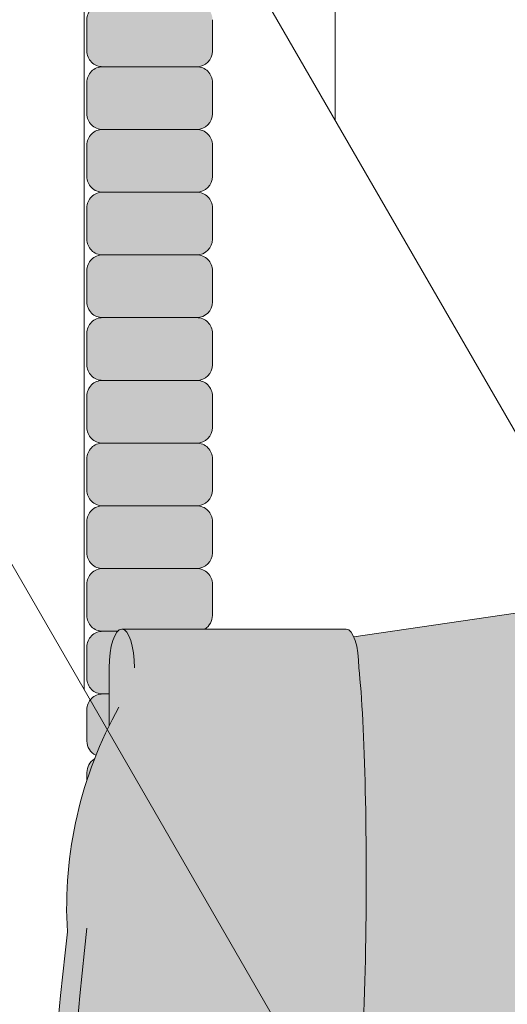
# Model space of a CAD drawing. Units: inches. Extents: x 2 to 891, y -14 to 408.
# Drawn here: x 368 to 370, y 226 to 230 of the extents above; entities that cross this region are included whole.
import ezdxf

# ---------------------------------------------------------------- set-up
doc = ezdxf.new("R2010")
doc.units = ezdxf.units.IN
doc.header["$LTSCALE"] = 0.375
doc.header["$MEASUREMENT"] = 0
doc.layers.get('0').update_dxf_attribs({"lineweight": 13})
doc.layers.add('FILL1', color=254, linetype='Continuous', lineweight=13)
doc.layers.add('OBJECT', color=7, linetype='Continuous', lineweight=13)

# ---------------------------------------------------------------- blocks, each defined once
blk = doc.blocks.new('ACXSYM1001 ISO')
at = {"layer": 'FILL1'}
h = blk.add_hatch(color=256, dxfattribs=at)
edge = h.paths.add_edge_path()
edge.add_arc((-1.140075080626742, 38.6716389572284), 0.06249999999977262, 359.9999999998437, 450.0000000002084)
edge.add_line((-1.140075080626969, 38.73413895722818), (-1.515075080626515, 38.73413895722818))
edge.add_arc((-1.515075080626628, 38.67163895722829), 0.06249999999988631, 89.99999999989578, 180.0000000001042)
edge.add_line((-1.577575080626515, 38.67163895722818), (-1.577575080626515, 38.54663895722818))
edge.add_arc((-1.515075080626628, 38.54663895722818), 0.06249999999988633, 180, 270.0000000001042)
edge.add_line((-1.515075080626515, 38.48413895722829), (-1.455358199688593, 38.48413895722829))
edge.add_ellipse((-1.438545705845399, 38.3377313985736), major_axis=(0, 0.1553631946829341), ratio=0.3234039703845076, start_angle=360, end_angle=379.54881144658583, ccw=False)
edge.add_line((-1.438545705845383, 38.49309459325654), (-1.107837663129601, 38.49309459325654))
edge.add_arc((-1.140075080627085, 38.54663895722799), 0.06250000000011555, 301.0508548199755, 360.0000000001694)
edge.add_line((-1.077575080626969, 38.54663895722818), (-1.077575080626969, 38.67163895722823))
edge = h.paths.add_edge_path()
edge.add_ellipse((-1.438545705845399, 38.3377313985736), major_axis=(0, 0.1553631946829341), ratio=0.3234039703845076, start_angle=379.54881144658583, end_angle=450, ccw=False)
edge.add_line((-1.455358199688586, 38.48413895722829), (-1.515075080626515, 38.48413895722829))
edge.add_arc((-1.515075080626742, 38.4216389572284), 0.06249999999988631, 89.99999999979156, 180.0000000001042)
edge.add_line((-1.577575080626628, 38.42163895722829), (-1.577575080626628, 38.29663895722829))
edge.add_arc((-1.515075080626742, 38.29663895722829), 0.06249999999988633, 180, 270.0000000001042)
edge.add_line((-1.515075080626628, 38.2341389572284), (-1.488790779857482, 38.2341389572284))
edge.add_line((-1.488790779857482, 38.2341389572284), (-1.488790779857482, 38.33773139857359))
h.paths.add_polyline_path([(-1.077575080626856, 48.17163895722391, 0.4142135623749598), (-1.140075080626856, 48.23413895722386), (-1.515075080626401, 48.23413895722386, 0.4142135623741606), (-1.577575080626401, 48.17163895722386), (-1.577575080626401, 48.04663895722386, 0.4142135623736276), (-1.515075080626401, 47.98413895722397), (-1.140075080626856, 47.98413895722397, 0.4142135623714968), (-1.077575080626856, 48.04663895722386)])
h.paths.add_polyline_path([(-1.077575080626856, 47.92163895722403, 0.4142135623749598), (-1.140075080626856, 47.98413895722397), (-1.515075080626401, 47.98413895722397, 0.4142135623741606), (-1.577575080626401, 47.92163895722397), (-1.577575080626401, 47.79663895722397, 0.4142135623736276), (-1.515075080626401, 47.73413895722408), (-1.140075080626856, 47.73413895722408, 0.4142135623714968), (-1.077575080626856, 47.79663895722397)])
h.paths.add_polyline_path([(-1.077575080626856, 47.67163895722414, 0.4142135623749598), (-1.140075080626856, 47.73413895722408), (-1.515075080626401, 47.73413895722408, 0.4142135623741606), (-1.577575080626401, 47.67163895722408), (-1.577575080626401, 47.54663895722408, 0.4142135623736276), (-1.515075080626401, 47.4841389572242), (-1.140075080626856, 47.4841389572242, 0.4142135623714968), (-1.077575080626856, 47.54663895722408)])
h.paths.add_polyline_path([(-1.077575080626856, 47.42163895722425, 0.4142135623749598), (-1.140075080626856, 47.4841389572242), (-1.515075080626401, 47.4841389572242, 0.4142135623741606), (-1.577575080626401, 47.4216389572242), (-1.577575080626401, 47.2966389572242, 0.4142135623736276), (-1.515075080626401, 47.23413895722431), (-1.140075080626856, 47.23413895722431, 0.4142135623714968), (-1.077575080626856, 47.2966389572242)])
h.paths.add_polyline_path([(-1.077575080626856, 47.04663895722431), (-1.077575080626856, 47.17163895722437, 0.4142135623749598), (-1.140075080626856, 47.23413895722431), (-1.515075080626401, 47.23413895722431, 0.4142135623741606), (-1.577575080626401, 47.17163895722431), (-1.577575080626401, 47.04663895722431, 0.4142135623736276), (-1.515075080626401, 46.98413895722442), (-1.140075080626856, 46.98413895722442, 0.4142135623714968)])
h.paths.add_polyline_path([(-1.077575080626856, 46.79663895722442), (-1.077575080626856, 46.92163895722448, 0.4142135623749598), (-1.140075080626856, 46.98413895722442), (-1.515075080626401, 46.98413895722442, 0.4142135623741606), (-1.577575080626401, 46.92163895722442), (-1.577575080626401, 46.79663895722442, 0.4142135623736276), (-1.515075080626401, 46.73413895722454), (-1.140075080626856, 46.73413895722454, 0.4142135623714968)])
h.paths.add_polyline_path([(-1.077575080626856, 46.67163895722459, 0.4142135623749598), (-1.140075080626856, 46.73413895722454), (-1.515075080626401, 46.73413895722454, 0.4142135623741606), (-1.577575080626401, 46.67163895722454), (-1.577575080626401, 46.54663895722454, 0.4142135623736276), (-1.515075080626401, 46.48413895722465), (-1.140075080626856, 46.48413895722465, 0.4142135623714968), (-1.077575080626856, 46.54663895722454)])
h.paths.add_polyline_path([(-1.077575080626856, 46.42163895722471, 0.4142135623749598), (-1.140075080626856, 46.48413895722465), (-1.515075080626401, 46.48413895722465, 0.4142135623741606), (-1.577575080626401, 46.42163895722465), (-1.577575080626401, 46.29663895722465, 0.4142135623736276), (-1.515075080626401, 46.23413895722476), (-1.140075080626856, 46.23413895722476, 0.4142135623714968), (-1.077575080626856, 46.29663895722465)])
h.paths.add_polyline_path([(-1.077575080626856, 46.17163895722482, 0.4142135623749598), (-1.140075080626856, 46.23413895722476), (-1.515075080626401, 46.23413895722476, 0.4142135623741606), (-1.577575080626401, 46.17163895722476), (-1.577575080626401, 46.04663895722476, 0.4142135623736276), (-1.515075080626401, 45.98413895722488), (-1.140075080626856, 45.98413895722488, 0.4142135623714968), (-1.077575080626856, 46.04663895722476)])
h.paths.add_polyline_path([(-1.140075080626856, 45.98413895722488), (-1.515075080626401, 45.98413895722488, 0.4142135623741606), (-1.577575080626401, 45.92163895722488), (-1.577575080626401, 45.79663895722488, 0.4142135623736276), (-1.515075080626401, 45.73413895722499), (-1.140075080626856, 45.73413895722499, 0.4142135623714968), (-1.077575080626856, 45.79663895722488), (-1.077575080626856, 45.92163895722494, 0.4142135623749598)])
h.paths.add_polyline_path([(-1.077575080626856, 45.67163895722505, 0.4142135623749598), (-1.140075080626856, 45.73413895722499), (-1.515075080626401, 45.73413895722499, 0.4142135623741606), (-1.577575080626401, 45.67163895722499), (-1.577575080626401, 45.54663895722499, 0.4142135623736276), (-1.515075080626401, 45.48413895722511), (-1.140075080626856, 45.48413895722511, 0.4142135623714968), (-1.077575080626856, 45.54663895722499)])
h.paths.add_polyline_path([(-1.077575080626856, 45.42163895722516, 0.4142135623749598), (-1.140075080626856, 45.48413895722511), (-1.515075080626401, 45.48413895722511, 0.4142135623741606), (-1.577575080626401, 45.42163895722511), (-1.577575080626401, 45.29663895722511, 0.4142135623736276), (-1.515075080626401, 45.23413895722522), (-1.140075080626856, 45.23413895722522, 0.4142135623714968), (-1.077575080626856, 45.29663895722511)])
h.paths.add_polyline_path([(-1.077575080626856, 45.17163895722528, 0.4142135623749598), (-1.140075080626856, 45.23413895722522), (-1.515075080626401, 45.23413895722522, 0.4142135623741606), (-1.577575080626401, 45.17163895722522), (-1.577575080626401, 45.04663895722522, 0.4142135623736276), (-1.515075080626401, 44.98413895722533), (-1.140075080626856, 44.98413895722533, 0.4142135623714968), (-1.077575080626856, 45.04663895722522)])
h.paths.add_polyline_path([(-1.077575080626856, 44.79663895722533), (-1.077575080626856, 44.92163895722539, 0.4142135623749598), (-1.140075080626856, 44.98413895722533), (-1.515075080626401, 44.98413895722533, 0.4142135623741606), (-1.577575080626401, 44.92163895722533), (-1.577575080626401, 44.79663895722533, 0.4142135623736276), (-1.515075080626401, 44.73413895722545), (-1.140075080626856, 44.73413895722545, 0.4142135623714968)])
h.paths.add_polyline_path([(-1.077575080626856, 44.6716389572255, 0.4142135623749598), (-1.140075080626856, 44.73413895722545), (-1.515075080626401, 44.73413895722545, 0.4142135623741606), (-1.577575080626401, 44.67163895722545), (-1.577575080626401, 44.54663895722545, 0.4142135623736276), (-1.515075080626401, 44.48413895722556), (-1.140075080626856, 44.48413895722556, 0.4142135623714968), (-1.077575080626856, 44.54663895722545)])
h.paths.add_polyline_path([(-1.140075080626856, 44.48413895722556), (-1.515075080626401, 44.48413895722556, 0.4142135623741606), (-1.577575080626401, 44.42163895722556), (-1.577575080626401, 44.29663895722556, 0.4142135623736276), (-1.515075080626401, 44.23413895722567), (-1.140075080626856, 44.23413895722567, 0.4142135623714968), (-1.077575080626856, 44.29663895722556), (-1.077575080626856, 44.42163895722562, 0.4142135623749598)])
h.paths.add_polyline_path([(-1.077575080626856, 44.17163895722573, 0.4142135623749598), (-1.140075080626856, 44.23413895722567), (-1.515075080626401, 44.23413895722567, 0.4142135623741606), (-1.577575080626401, 44.17163895722567), (-1.577575080626401, 44.04663895722567, 0.4142135623736276), (-1.515075080626401, 43.98413895722579), (-1.140075080626856, 43.98413895722579, 0.4142135623714968), (-1.077575080626856, 44.04663895722567)])
h.paths.add_polyline_path([(-1.077575080626856, 43.92163895722584, 0.4142135623749598), (-1.140075080626856, 43.98413895722579), (-1.515075080626401, 43.98413895722579, 0.4142135623741606), (-1.577575080626401, 43.92163895722579), (-1.577575080626401, 43.79663895722579, 0.4142135623736276), (-1.515075080626401, 43.7341389572259), (-1.140075080626856, 43.7341389572259, 0.4142135623714968), (-1.077575080626856, 43.79663895722579)])
h.paths.add_polyline_path([(-1.077575080626856, 43.67163895722596, 0.4142135623749598), (-1.140075080626856, 43.7341389572259), (-1.515075080626401, 43.7341389572259, 0.4142135623741606), (-1.577575080626401, 43.6716389572259), (-1.577575080626401, 43.5466389572259, 0.4142135623736276), (-1.515075080626401, 43.48413895722602), (-1.140075080626856, 43.48413895722602, 0.4142135623714968), (-1.077575080626856, 43.5466389572259)])
h.paths.add_polyline_path([(-1.077575080626856, 43.42163895722607, 0.4142135623749598), (-1.140075080626856, 43.48413895722602), (-1.515075080626401, 43.48413895722602, 0.4142135623741606), (-1.577575080626401, 43.42163895722602), (-1.577575080626401, 43.29663895722602, 0.4142135623736276), (-1.515075080626401, 43.23413895722613), (-1.140075080626856, 43.23413895722613, 0.4142135623714968), (-1.077575080626856, 43.29663895722602)])
h.paths.add_polyline_path([(-1.077575080626856, 43.17163895722619, 0.4142135623749598), (-1.140075080626856, 43.23413895722613), (-1.515075080626401, 43.23413895722613, 0.4142135623741606), (-1.577575080626401, 43.17163895722613), (-1.577575080626401, 43.04663895722613, 0.4142135623736276), (-1.515075080626401, 42.98413895722624), (-1.140075080626856, 42.98413895722624, 0.4142135623714968), (-1.077575080626856, 43.04663895722613)])
h.paths.add_polyline_path([(-1.077575080626856, 42.9216389572263, 0.4142135623749598), (-1.140075080626856, 42.98413895722624), (-1.515075080626401, 42.98413895722624, 0.4142135623741606), (-1.577575080626401, 42.92163895722624), (-1.577575080626401, 42.79663895722624, 0.4142135623736276), (-1.515075080626401, 42.73413895722636), (-1.140075080626856, 42.73413895722636, 0.4142135623714968), (-1.077575080626856, 42.79663895722624)])
h.paths.add_polyline_path([(-1.077575080626856, 42.54663895722636), (-1.077575080626856, 42.67163895722641, 0.4142135623749598), (-1.140075080626856, 42.73413895722636), (-1.515075080626401, 42.73413895722636, 0.4142135623741606), (-1.577575080626401, 42.67163895722636), (-1.577575080626401, 42.54663895722636, 0.4142135623736276), (-1.515075080626401, 42.48413895722647), (-1.140075080626856, 42.48413895722647, 0.4142135623714968)])
h.paths.add_polyline_path([(-1.077575080626856, 42.42163895722653, 0.4142135623749598), (-1.140075080626856, 42.48413895722647), (-1.515075080626401, 42.48413895722647, 0.4142135623741606), (-1.577575080626401, 42.42163895722647), (-1.577575080626401, 42.29663895722647, 0.4142135623736276), (-1.515075080626401, 42.23413895722658), (-1.140075080626856, 42.23413895722658, 0.4142135623714968), (-1.077575080626856, 42.29663895722647)])
h.paths.add_polyline_path([(-1.077575080626856, 42.17163895722664, 0.4142135623749598), (-1.140075080626856, 42.23413895722658), (-1.515075080626401, 42.23413895722658, 0.4142135623741606), (-1.577575080626401, 42.17163895722658), (-1.577575080626401, 42.04663895722658, 0.4142135623736276), (-1.515075080626401, 41.9841389572267), (-1.140075080626856, 41.9841389572267, 0.4142135623714968), (-1.077575080626856, 42.04663895722658)])
h.paths.add_polyline_path([(-1.077575080626856, 41.7966389572267), (-1.077575080626856, 41.92163895722675, 0.4142135623749598), (-1.140075080626856, 41.9841389572267), (-1.515075080626401, 41.9841389572267, 0.4142135623741606), (-1.577575080626401, 41.9216389572267), (-1.577575080626401, 41.7966389572267, 0.4142135623736276), (-1.515075080626401, 41.73413895722681), (-1.140075080626856, 41.73413895722681, 0.4142135623714968)])
h.paths.add_polyline_path([(-1.077575080626856, 41.67163895722687, 0.4142135623749598), (-1.140075080626856, 41.73413895722681), (-1.515075080626401, 41.73413895722681, 0.4142135623741606), (-1.577575080626401, 41.67163895722681), (-1.577575080626401, 41.54663895722681, 0.4142135623736276), (-1.515075080626401, 41.48413895722693), (-1.140075080626856, 41.48413895722693, 0.4142135623714968), (-1.077575080626856, 41.54663895722681)])
h.paths.add_polyline_path([(-1.077575080626856, 41.42163895722698, 0.4142135623749598), (-1.140075080626856, 41.48413895722693), (-1.515075080626401, 41.48413895722693, 0.4142135623741606), (-1.577575080626401, 41.42163895722693), (-1.577575080626401, 41.29663895722693, 0.4142135623736276), (-1.515075080626401, 41.23413895722704), (-1.140075080626856, 41.23413895722704, 0.4142135623714968), (-1.077575080626856, 41.29663895722693)])
h.paths.add_polyline_path([(-1.140075080626856, 41.23413895722704), (-1.515075080626401, 41.23413895722704, 0.4142135623741606), (-1.577575080626401, 41.17163895722704), (-1.577575080626401, 41.04663895722704, 0.4142135623736276), (-1.515075080626401, 40.98413895722715), (-1.140075080626856, 40.98413895722715, 0.4142135623714968), (-1.077575080626856, 41.04663895722704), (-1.077575080626856, 41.1716389572271, 0.4142135623749598)])
h.paths.add_polyline_path([(-1.077575080626856, 40.92163895722721, 0.4142135623749598), (-1.140075080626856, 40.98413895722715), (-1.515075080626401, 40.98413895722715, 0.4142135623741606), (-1.577575080626401, 40.92163895722715), (-1.577575080626401, 40.79663895722715, 0.4142135623736276), (-1.515075080626401, 40.73413895722727), (-1.140075080626856, 40.73413895722727, 0.4142135623714968), (-1.077575080626856, 40.79663895722715)])
h.paths.add_polyline_path([(-1.077575080626856, 40.67163895722732, 0.4142135623749598), (-1.140075080626856, 40.73413895722727), (-1.515075080626401, 40.73413895722727, 0.4142135623741606), (-1.577575080626401, 40.67163895722727), (-1.577575080626401, 40.54663895722727, 0.4142135623736276), (-1.515075080626401, 40.48413895722738), (-1.140075080626856, 40.48413895722738, 0.4142135623714968), (-1.077575080626856, 40.54663895722727)])
h.paths.add_polyline_path([(-1.077575080626856, 40.29663895722738), (-1.077575080626856, 40.42163895722744, 0.4142135623749598), (-1.140075080626856, 40.48413895722738), (-1.515075080626401, 40.48413895722738, 0.4142135623741606), (-1.577575080626401, 40.42163895722738), (-1.577575080626401, 40.29663895722738, 0.4142135623736276), (-1.515075080626401, 40.23413895722749), (-1.140075080626856, 40.23413895722749, 0.4142135623714968)])
h.paths.add_polyline_path([(-1.077575080626856, 40.17163895722755, 0.4142135623749598), (-1.140075080626856, 40.23413895722749), (-1.515075080626401, 40.23413895722749, 0.4142135623741606), (-1.577575080626401, 40.17163895722749), (-1.577575080626401, 40.04663895722749, 0.4142135623736276), (-1.515075080626401, 39.98413895722761), (-1.140075080626856, 39.98413895722761, 0.4142135623714968), (-1.077575080626856, 40.04663895722749)])
h.paths.add_polyline_path([(-1.077575080626856, 39.92163895722766, 0.4142135623749598), (-1.140075080626856, 39.98413895722761), (-1.515075080626401, 39.98413895722761, 0.4142135623741606), (-1.577575080626401, 39.92163895722761), (-1.577575080626401, 39.79663895722761, 0.4142135623736276), (-1.515075080626401, 39.73413895722772), (-1.140075080626856, 39.73413895722772, 0.4142135623714968), (-1.077575080626856, 39.79663895722761)])
h.paths.add_polyline_path([(-1.140075080626856, 39.73413895722772), (-1.515075080626401, 39.73413895722772, 0.4142135623746934), (-1.577575080626515, 39.67163895722772), (-1.577575080626515, 39.54663895722772, 0.4142135623736276), (-1.515075080626515, 39.48413895722783), (-1.140075080626969, 39.48413895722783, 0.4142135623714968), (-1.077575080626969, 39.54663895722772), (-1.077575080626969, 39.67163895722778, 0.4142135623744271)])
h.paths.add_polyline_path([(-1.077575080626969, 39.42163895722789, 0.4142135623749598), (-1.140075080626969, 39.48413895722783), (-1.515075080626515, 39.48413895722783, 0.4142135623741606), (-1.577575080626515, 39.42163895722783), (-1.577575080626515, 39.29663895722783, 0.4142135623736276), (-1.515075080626515, 39.23413895722795), (-1.140075080626969, 39.23413895722795, 0.4142135623714968), (-1.077575080626969, 39.29663895722783)])
h.paths.add_polyline_path([(-1.140075080626969, 39.23413895722795), (-1.515075080626515, 39.23413895722795, 0.4142135623741606), (-1.577575080626515, 39.17163895722795), (-1.577575080626515, 39.04663895722795, 0.4142135623736276), (-1.515075080626515, 38.98413895722806), (-1.140075080626969, 38.98413895722806, 0.4142135623714968), (-1.077575080626969, 39.04663895722795), (-1.077575080626969, 39.17163895722801, 0.4142135623749598)])
h.paths.add_polyline_path([(-1.077575080626969, 38.92163895722812, 0.4142135623749598), (-1.140075080626969, 38.98413895722806), (-1.515075080626515, 38.98413895722806, 0.4142135623741606), (-1.577575080626515, 38.92163895722806), (-1.577575080626515, 38.79663895722806, 0.4142135623736276), (-1.515075080626515, 38.73413895722818), (-1.140075080626969, 38.73413895722818, 0.4142135623714968), (-1.077575080626969, 38.79663895722806)])
h.paths.add_polyline_path([(-1.488790779857481, 38.23413895722841), (-1.515075080626628, 38.2341389572284, 0.4142135623741606), (-1.577575080626628, 38.1716389572284), (-1.577575080626628, 38.0466389572284, 0.2912099307806297), (-1.54154373909202, 37.99002040797948, -0.01984798246409641), (-1.488790779857482, 38.10806326403382)])
h.paths.add_polyline_path([(-1.547421258504214, 37.97511768923233, 0.262497565034494), (-1.577575080626628, 37.92163895722852), (-1.577575080626628, 37.89074595655627, -0.01375142798588902)])
h.paths.add_polyline_path([(-1.077575080627311, 35.6716389572296, 0.02257484247635784), (-1.077829632865992, 35.67727404666936, 0.07982782149850548), (-1.121738501176196, 35.51304668207067, 0.01999113149524056), (-1.12018008646091, 35.48738999768469, 0.3222139061672485), (-1.077575080627311, 35.54663895722954)])
h.paths.add_polyline_path([(-1.119425001114374, 35.48062899211786, 0.1025844992485322), (-1.077575080627311, 35.35693854074129), (-1.077575080627311, 35.42163895722971, 0.3186930095643722)])
h.paths.add_polyline_path([(-1.077575080627311, 35.04663895722977), (-1.077575080627311, 35.11485882359703, 0.08602312744850066), (-1.146815724954264, 34.98413895722988), (-1.140075080627311, 34.98413895722988, 0.4142135623714968)])
h.paths.add_polyline_path([(-1.077575080627311, 34.92163895722994, 0.4142135623749598), (-1.140075080627311, 34.98413895722988), (-1.146815724954266, 34.98413895722988, 0.05797528676734703), (-1.166669263420085, 34.88603195904908, 0.1248361300584036), (-1.122503459697538, 34.73665989306639, 0.333001730117055), (-1.077575080627311, 34.79663895722988)])
h.paths.add_polyline_path([(-1.118659594942527, 34.73035545382921, 0.05231807572851255), (-1.077928402080907, 34.67827524728183, 0.2861152549692761)])
h.paths.add_polyline_path([(-1.077575080627424, 34.54663895722999), (-1.077575080627424, 34.60194628166136), (-1.439498551265841, 34.48413895723011), (-1.140075080627424, 34.48413895723011, 0.4142135623714968)])
h.paths.add_polyline_path([(-1.077575080627424, 34.42163895723017, 0.4142135623749598), (-1.140075080627424, 34.48413895723011), (-1.439498551265845, 34.48413895723012), (-1.574785592552891, 34.44010256374578, 0.07511396753906148), (-1.577575080626969, 34.42163895723011), (-1.577575080626969, 34.29663895723011, 0.4142135623736276), (-1.515075080626969, 34.23413895723022), (-1.140075080627424, 34.23413895723022, 0.4142135623714968), (-1.077575080627424, 34.29663895723011)])
h.paths.add_polyline_path([(-1.077575080627424, 34.17163895723028, 0.4142135623749598), (-1.140075080627424, 34.23413895723022), (-1.515075080626969, 34.23413895723022, 0.4142135623741606), (-1.577575080626969, 34.17163895723022), (-1.577575080626969, 34.04663895723022, 0.4142135623736276), (-1.515075080626969, 33.98413895723034), (-1.140075080627424, 33.98413895723034, 0.4142135623714968), (-1.077575080627424, 34.04663895723022)])
h.paths.add_polyline_path([(-1.140075080627424, 33.98413895723034), (-1.515075080626969, 33.98413895723034, 0.4142135623741606), (-1.577575080626969, 33.92163895723034), (-1.577575080626969, 33.79663895723034, 0.4142135623736276), (-1.515075080626969, 33.73413895723045), (-1.140075080627424, 33.73413895723045, 0.4142135623714968), (-1.077575080627424, 33.79663895723034), (-1.077575080627424, 33.92163895723039, 0.4142135623749598)])
h.paths.add_polyline_path([(-1.077575080627424, 33.67163895723051, 0.4142135623749598), (-1.140075080627424, 33.73413895723045), (-1.515075080626969, 33.73413895723045, 0.4142135623741606), (-1.577575080626969, 33.67163895723045), (-1.577575080626969, 33.54663895723045, 0.4142135623736276), (-1.515075080626969, 33.48413895723056), (-1.140075080627424, 33.48413895723056, 0.4142135623714968), (-1.077575080627424, 33.54663895723045)])
h.paths.add_polyline_path([(-1.077575080627538, 33.42163895723062, 0.4142135623744271), (-1.140075080627424, 33.48413895723056), (-1.515075080626969, 33.48413895723056, 0.4142135623746934), (-1.577575080627083, 33.42163895723056), (-1.577575080627083, 33.29663895723056, 0.4142135623736276), (-1.515075080627083, 33.23413895723068), (-1.140075080627538, 33.23413895723068, 0.4142135623714968), (-1.077575080627538, 33.29663895723056)])
h.paths.add_polyline_path([(-1.077575080627538, 33.17163895723073, 0.4142135623749598), (-1.140075080627538, 33.23413895723068), (-1.515075080627083, 33.23413895723068, 0.4142135623741606), (-1.577575080627083, 33.17163895723068), (-1.577575080627083, 33.04663895723068, 0.4142135623736276), (-1.515075080627083, 32.98413895723079), (-1.140075080627538, 32.98413895723079, 0.4142135623714968), (-1.077575080627538, 33.04663895723068)])
h.paths.add_polyline_path([(-1.077575080627538, 32.92163895723085, 0.4142135623749598), (-1.140075080627538, 32.98413895723079), (-1.515075080627083, 32.98413895723079, 0.4142135623741606), (-1.577575080627083, 32.92163895723079), (-1.577575080627083, 32.79663895723079, 0.4142135623736276), (-1.515075080627083, 32.7341389572309), (-1.140075080627538, 32.7341389572309, 0.4142135623714968), (-1.077575080627538, 32.79663895723079)])
h.paths.add_polyline_path([(-1.077575080627538, 32.67163895723096, 0.4142135623749598), (-1.140075080627538, 32.7341389572309), (-1.515075080627083, 32.7341389572309, 0.4142135623741606), (-1.577575080627083, 32.6716389572309), (-1.577575080627083, 32.5466389572309, 0.4142135623736276), (-1.515075080627083, 32.48413895723102), (-1.140075080627538, 32.48413895723102, 0.4142135623714968), (-1.077575080627538, 32.5466389572309)])
h.paths.add_polyline_path([(-1.077575080627538, 32.42163895723107, 0.4142135623749598), (-1.140075080627538, 32.48413895723102), (-1.515075080627083, 32.48413895723102, 0.4142135623741606), (-1.577575080627083, 32.42163895723102), (-1.577575080627083, 32.29663895723102, 0.4142135623736276), (-1.515075080627083, 32.23413895723113), (-1.140075080627538, 32.23413895723113, 0.4142135623714968), (-1.077575080627538, 32.29663895723102)])
h.paths.add_polyline_path([(-1.077575080627652, 32.17163895723119, 0.4142135623744271), (-1.140075080627538, 32.23413895723113), (-1.515075080627083, 32.23413895723113, 0.4142135623746934), (-1.577575080627197, 32.17163895723113), (-1.577575080627197, 32.04663895723113, 0.4142135623736276), (-1.515075080627197, 31.98413895723125), (-1.140075080627652, 31.98413895723125, 0.4142135623714968), (-1.077575080627652, 32.04663895723113)])
h.paths.add_polyline_path([(-1.077575080627652, 31.9216389572313, 0.4142135623749598), (-1.140075080627652, 31.98413895723125), (-1.515075080627197, 31.98413895723125, 0.4142135623741606), (-1.577575080627197, 31.92163895723125), (-1.577575080627197, 31.79663895723125, 0.4142135623736276), (-1.515075080627197, 31.73413895723136), (-1.140075080627652, 31.73413895723136, 0.4142135623714968), (-1.077575080627652, 31.79663895723125)])
h.paths.add_polyline_path([(-1.077575080627652, 31.67163895723142, 0.4142135623749598), (-1.140075080627652, 31.73413895723136), (-1.515075080627197, 31.73413895723136, 0.4142135623741606), (-1.577575080627197, 31.67163895723136), (-1.577575080627197, 31.54663895723136, 0.4142135623736276), (-1.515075080627197, 31.48413895723147), (-1.140075080627652, 31.48413895723147, 0.4142135623714968), (-1.077575080627652, 31.54663895723136)])
h.paths.add_polyline_path([(-1.077575080627652, 31.29663895723147), (-1.077575080627652, 31.42163895723153, 0.4142135623749598), (-1.140075080627652, 31.48413895723147), (-1.515075080627197, 31.48413895723147, 0.4142135623741606), (-1.577575080627197, 31.42163895723147), (-1.577575080627197, 31.29663895723147, 0.4142135623736276), (-1.515075080627197, 31.23413895723159), (-1.140075080627652, 31.23413895723159, 0.4142135623714968)])
h.paths.add_polyline_path([(-1.077575080627652, 31.17163895723164, 0.4142135623749598), (-1.140075080627652, 31.23413895723159), (-1.515075080627197, 31.23413895723159, 0.4142135623741606), (-1.577575080627197, 31.17163895723159), (-1.577575080627197, 31.04663895723159, 0.4142135623736276), (-1.515075080627197, 30.9841389572317), (-1.140075080627652, 30.9841389572317, 0.4142135623714968), (-1.077575080627652, 31.04663895723159)])
h.paths.add_polyline_path([(-1.077575080627765, 30.92163895723176, 0.4142135623744271), (-1.140075080627652, 30.9841389572317), (-1.515075080627197, 30.9841389572317, 0.4142135623746934), (-1.577575080627311, 30.9216389572317), (-1.577575080627311, 30.7966389572317, 0.4142135623736276), (-1.515075080627311, 30.73413895723181), (-1.140075080627765, 30.73413895723181, 0.4142135623714968), (-1.077575080627765, 30.7966389572317)])
h.paths.add_polyline_path([(-1.077575080627765, 30.67163895723187, 0.4142135623749598), (-1.140075080627765, 30.73413895723181), (-1.515075080627311, 30.73413895723181, 0.4142135623741606), (-1.577575080627311, 30.67163895723181), (-1.577575080627311, 30.54663895723181, 0.4142135623736276), (-1.515075080627311, 30.48413895723193), (-1.140075080627765, 30.48413895723193, 0.4142135623714968), (-1.077575080627765, 30.54663895723181)])
h.paths.add_polyline_path([(-1.077575080627765, 30.42163895723198, 0.4142135623749598), (-1.140075080627765, 30.48413895723193), (-1.515075080627311, 30.48413895723193, 0.4142135623741606), (-1.577575080627311, 30.42163895723193), (-1.577575080627311, 30.29663895723193, 0.4142135623736276), (-1.515075080627311, 30.23413895723204), (-1.140075080627765, 30.23413895723204, 0.4142135623714968), (-1.077575080627765, 30.29663895723193)])
h.paths.add_polyline_path([(-1.077575080627765, 30.1716389572321, 0.4142135623749598), (-1.140075080627765, 30.23413895723204), (-1.515075080627311, 30.23413895723204, 0.4142135623741606), (-1.577575080627311, 30.17163895723204), (-1.577575080627311, 30.04663895723204, 0.4142135623736276), (-1.515075080627424, 29.98413895723204), (-1.140075080627748, 29.98413895723215, 0.4142135623714468), (-1.077575080627765, 30.04663895723204)])
h.paths.add_polyline_path([(-1.050856299935516, 29.79663895723215), (-1.050856299935516, 29.92163895723221, 0.4142135623749598), (-1.113356299935516, 29.98413895723215), (-1.488356299935306, 29.98413895723205, 0.4142135623725124), (-1.550856299935061, 29.92163895723215), (-1.550856299935061, 29.79663895723215, 0.4142135623736276), (-1.488356299935061, 29.73413895723227), (-1.113356299935516, 29.73413895723227, 0.4142135623714968)])
h.paths.add_polyline_path([(-1.00477748561156, 29.67163895723233, 0.4142135623741605), (-1.067277485611333, 29.73413895723222), (-1.442277485611105, 29.73413895723239, 0.4142135623746934), (-1.504777485611105, 29.67163895723228), (-1.504777485611105, 29.54663895723228, 0.4142135623741606), (-1.442277485611333, 29.48413895723228), (-1.06727748561156, 29.48413895723239, 0.4142135623730951), (-1.00477748561156, 29.54663895723228)])
h.paths.add_polyline_path([(-1.046291213940607, 29.48413895723213), (-1.42129121394038, 29.4841389572323, 0.4142135623746934), (-1.48379121394038, 29.42163895723218), (-1.48379121394038, 29.29663895723218, 0.4142135623741606), (-1.421291213940607, 29.23413895723218), (-1.046291213940834, 29.2341389572323, 0.4142135623730951), (-0.9837912139408345, 29.29663895723218), (-0.9837912139408345, 29.42163895723224, 0.4142135623741605)])
h.paths.add_polyline_path([(-0.9308186776125934, 29.17163895723268, 0.4142135623741605), (-0.993318677612366, 29.23413895723257), (-1.368318677612139, 29.23413895723274, 0.4142135623746934), (-1.430818677612139, 29.17163895723262), (-1.430818677612139, 29.04663895723262, 0.4142135623741606), (-1.368318677612366, 28.98413895723262), (-0.9933186776125934, 28.98413895723274, 0.4142135623730951), (-0.9308186776125934, 29.04663895723262)])
h.paths.add_polyline_path([(-0.8828229845894394, 28.92163895723268, 0.4142135623741605), (-0.945322984589212, 28.98413895723257), (-1.320322984588985, 28.98413895723274, 0.4142135623746934), (-1.382822984588985, 28.92163895723263), (-1.382822984588985, 28.79663895723263, 0.4142135623741606), (-1.320322984589212, 28.73413895723263), (-0.9453229845894394, 28.73413895723274, 0.4142135623730951), (-0.8828229845894394, 28.79663895723263)])
h.paths.add_polyline_path([(-0.8516330417407971, 28.54663895723263), (-0.8516330417407971, 28.67163895723269, 0.4142135623741605), (-0.9141330417405698, 28.73413895723257), (-1.289133041740342, 28.73413895723274, 0.4142135623746934), (-1.351633041740342, 28.67163895723263), (-1.351633041740342, 28.54663895723263, 0.4142135623741606), (-1.28913304174057, 28.48413895723263), (-0.9141330417407971, 28.48413895723274, 0.4142135623730951)])
h.paths.add_polyline_path([(-0.8130222571987815, 28.42163895723269, 0.4142135623741605), (-0.8755222571985541, 28.48413895723257), (-1.250522257198327, 28.48413895723274, 0.4142135623746934), (-1.313022257198327, 28.42163895723263), (-1.313022257198327, 28.29663895723263, 0.4142135623741606), (-1.250522257198554, 28.23413895723263), (-0.8755222571987815, 28.23413895723274, 0.4142135623730951), (-0.8130222571987815, 28.29663895723263)])
h = blk.add_hatch(color=256, dxfattribs=at)
edge = h.paths.add_edge_path()
edge.add_ellipse((0.5894963953960541, 37.38484110802159), major_axis=(0, 1.238358645762588), ratio=0.2750616722914603, start_angle=177.6925595830348, end_angle=362.3074404169653)
edge.add_line((0.575782305829307, 38.62219566186305), (-0.5148908617074994, 38.46242122655231))
edge.add_ellipse((-0.5448649652323638, 38.3377313985736), major_axis=(0, 0.1553631946829341), ratio=0.3234039703845076, start_angle=270, end_angle=323.3762179593715, ccw=False)
edge.add_ellipse((-0.5337317054654704, 37.38466150821773), major_axis=(0.008044246125484442, 1.080128195571372), ratio=0.06303831502135836, start_angle=185.7130239536053, end_angle=331.9561588133383, ccw=False)
edge.add_line((-0.5348454687166395, 36.31018417139499), (0.5757823058297618, 36.14748655418015))
h = blk.add_hatch(color=256, dxfattribs=at)
edge = h.paths.add_edge_path()
edge.add_ellipse((-0.5337317054654704, 37.38466150821773), major_axis=(0.008044246125484442, 1.080128195571372), ratio=0.06303831502135836, start_angle=185.7130239536053, end_angle=331.9561588133383)
edge.add_ellipse((-0.5448649652323638, 38.3377313985736), major_axis=(0, 0.1553631946829341), ratio=0.3234039703845076, start_angle=270, end_angle=360)
edge.add_line((-0.5448649652321365, 38.49309459325653), (-1.438545705845172, 38.49309459325653))
edge.add_ellipse((-1.438545705845399, 38.3377313985736), major_axis=(0, 0.1553631946829341), ratio=0.3234039703845076, start_angle=360, end_angle=450)
edge.add_line((-1.488790779857482, 38.33773139856248), (-1.488790779857482, 38.10806326403366))
edge.add_arc((-0.02891602234217316, 37.38484110802128), 1.629197530865301, 153.6461786722956, 183.4657828807584)
edge.add_arc((15.07933975861283, 35.36953904641538), 16.84389445374222, 173.4656599159628, 182.7210720781917)
edge.add_line((-1.745562913263711, 34.56989509396709), (-1.655465102470089, 34.41384110802142))
edge.add_line((-1.655465102470089, 34.41384110802142), (-1.008918773034793, 34.62429414401069))
edge.add_arc((-0.8501118316896736, 34.89841511266857), 0.3167995424196636, 182.2401649719471, 239.914931316602, ccw=False)
edge.add_arc((-0.7351091876621467, 34.84976113648275), 0.433081599190801, 125.8814987662808, 175.1958194824726, ccw=False)
edge.add_arc((-1.010160782947651, 35.22998844041612), 0.03620102644685776, 305.8814987665367, 414.0274429875375)
edge.add_arc((-0.8002366921768953, 35.51969937703754), 0.3215706322724994, 181.1854270915803, 234.0780975600435, ccw=False)
edge.add_arc((-0.5887441007507732, 35.45852548238773), 0.5357756919642317, 130.4862882795524, 174.1594003563696, ccw=False)
edge.add_arc((-0.1701586700494317, 35.63259382947925), 0.8012027759494208, 122.2730413649642, 163.0618383438256, ccw=False)
edge.add_line((-0.5979645619697749, 36.31002132156041), (-0.5349579665164583, 36.30984786486192))
at = {"layer": 'OBJECT'}
for p, q in [((-1.577575080626401, 40.92163895722715), (-1.577575080626401, 40.79663895722715)), ((-1.077575080626856, 40.92163895722721), (-1.077575080626856, 40.79663895722715)), ((-1.140075080626856, 40.73413895722727), (-1.515075080626401, 40.73413895722727)), ((-1.577575080626401, 40.67163895722727), (-1.577575080626401, 40.54663895722727)), ((-1.077575080626856, 40.67163895722732), (-1.077575080626856, 40.54663895722727)), ((-1.140075080626856, 40.48413895722738), (-1.515075080626401, 40.48413895722738)), ((-1.577575080626401, 40.42163895722738), (-1.577575080626401, 40.29663895722738)), ((-1.077575080626856, 40.42163895722744), (-1.077575080626856, 40.29663895722738)), ((-1.140075080626856, 40.23413895722749), (-1.515075080626401, 40.23413895722749)), ((-1.577575080626401, 40.17163895722749), (-1.577575080626401, 40.04663895722749)), ((-1.077575080626856, 40.17163895722755), (-1.077575080626856, 40.04663895722749)), ((-1.140075080626856, 39.98413895722761), (-1.515075080626401, 39.98413895722761)), ((-1.577575080626401, 39.92163895722761), (-1.577575080626401, 39.79663895722761)), ((-1.077575080626856, 39.92163895722766), (-1.077575080626856, 39.79663895722761)), ((-1.140075080626856, 39.73413895722772), (-1.515075080626401, 39.73413895722772)), ((-1.577575080626515, 39.67163895722772), (-1.577575080626515, 39.54663895722772)), ((-1.077575080626969, 39.67163895722778), (-1.077575080626969, 39.54663895722772)), ((-1.140075080626969, 39.48413895722783), (-1.515075080626515, 39.48413895722783)), ((-1.577575080626515, 39.42163895722783), (-1.577575080626515, 39.29663895722783)), ((-1.077575080626969, 39.42163895722789), (-1.077575080626969, 39.29663895722783)), ((-1.140075080626969, 39.23413895722795), (-1.515075080626515, 39.23413895722795)), ((-1.577575080626515, 39.17163895722795), (-1.577575080626515, 39.04663895722795)), ((-1.077575080626969, 39.17163895722801), (-1.077575080626969, 39.04663895722795)), ((-1.140075080626969, 38.98413895722806), (-1.515075080626515, 38.98413895722806)), ((-1.577575080626515, 38.92163895722806), (-1.577575080626515, 38.79663895722806)), ((-1.077575080626969, 38.92163895722812), (-1.077575080626969, 38.79663895722806)), ((-1.140075080626969, 38.73413895722818), (-1.515075080626515, 38.73413895722818)), ((-1.577575080626515, 38.67163895722818), (-1.577575080626515, 38.54663895722818)), ((-1.077575080626969, 38.67163895722823), (-1.077575080626969, 38.54663895722818)), ((-0.5148908617074994, 38.46242122655235), (0.575782305829307, 38.62219566186306)), ((-1.455358199688589, 38.48413895722829), (-1.515075080626515, 38.48413895722829)), ((-1.438545705846309, 38.49309459325653), (-0.5448649652323638, 38.49309459325653)), ((-1.577575080626628, 38.42163895722829), (-1.577575080626628, 38.29663895722829)), ((-1.488790779857482, 38.10806326403383), (-1.488790779857482, 38.3377313985736)), ((-1.488790779857482, 38.23413895722841), (-1.515075080626628, 38.2341389572284)), ((-1.577575080626628, 38.1716389572284), (-1.577575080626628, 38.0466389572284)), ((-1.577575080626628, 37.92163895722852), (-1.577575080626628, 37.89074595655627))]:
    blk.add_line(p, q, dxfattribs=at)
for centre, radius, start, end in [((-1.515075080626628, 40.92163895722738), 0.06249999999988631, 89.99999999989578, 180.0000000002084), ((-1.515075080626628, 40.79663895722704), 0.06249999999988631, 179.9999999998958, 270.0000000001042), ((-1.140075080626856, 40.79663895722704), 0.06250000000011369, 270.0000000001042, 1.042204158021967e-10), ((-1.515075080626628, 40.67163895722749), 0.06249999999988631, 89.99999999989578, 180.0000000002084), ((-1.140075080626628, 40.67163895722744), 0.06249999999977263, 359.9999999998958, 90.00000000010422), ((-1.515075080626628, 40.54663895722715), 0.06249999999988631, 179.9999999998958, 270.0000000001042), ((-1.140075080626856, 40.54663895722715), 0.06250000000011369, 270.0000000001042, 1.042204158021967e-10), ((-1.515075080626628, 40.42163895722761), 0.06249999999988631, 89.99999999989578, 180.0000000002084), ((-1.140075080626628, 40.42163895722755), 0.06249999999977263, 359.9999999998958, 90.00000000010422), ((-1.515075080626628, 40.29663895722727), 0.06249999999988631, 179.9999999998958, 270.0000000001042), ((-1.140075080626856, 40.29663895722727), 0.06250000000011369, 270.0000000001042, 1.042204158021967e-10), ((-1.515075080626628, 40.17163895722772), 0.06249999999988631, 89.99999999989578, 180.0000000002084), ((-1.140075080626628, 40.17163895722766), 0.06249999999977263, 359.9999999998958, 90.00000000010422), ((-1.515075080626628, 40.04663895722738), 0.06249999999988631, 179.9999999998958, 270.0000000001042), ((-1.140075080626856, 40.04663895722738), 0.06250000000011369, 270.0000000001042, 1.042204158021967e-10), ((-1.515075080626628, 39.92163895722783), 0.06249999999988631, 89.99999999989578, 180.0000000002084), ((-1.140075080626628, 39.92163895722778), 0.06249999999977263, 359.9999999998958, 90.00000000010422), ((-1.515075080626628, 39.79663895722749), 0.06249999999988631, 179.9999999998958, 270.0000000001042), ((-1.140075080626856, 39.79663895722749), 0.06250000000011369, 270.0000000001042, 1.042204158021967e-10), ((-1.515075080626628, 39.67163895722795), 0.06249999999988631, 89.99999999989578, 180.0000000002084), ((-1.140075080626628, 39.67163895722789), 0.06249999999977263, 359.9999999998958, 90.00000000010422), ((-1.515075080626742, 39.54663895722761), 0.06249999999988631, 179.9999999998958, 270.0000000001042), ((-1.140075080626969, 39.54663895722761), 0.06250000000011369, 270.0000000001042, 1.042204158021965e-10), ((-1.515075080626742, 39.42163895722806), 0.06249999999988631, 89.99999999989578, 180.0000000002084), ((-1.140075080626742, 39.42163895722801), 0.06249999999977263, 359.9999999998958, 90.00000000010422), ((-1.515075080626742, 39.29663895722772), 0.06249999999988631, 179.9999999998958, 270.0000000001042), ((-1.140075080626969, 39.29663895722772), 0.06250000000011369, 270.0000000001042, 1.042204158021965e-10), ((-1.515075080626742, 39.17163895722818), 0.06249999999988631, 89.99999999989578, 180.0000000002084), ((-1.140075080626742, 39.17163895722812), 0.06249999999977263, 359.9999999998958, 90.00000000010422), ((-1.515075080626742, 39.04663895722783), 0.06249999999988631, 179.9999999998958, 270.0000000001042), ((-1.140075080626969, 39.04663895722783), 0.06250000000011369, 270.0000000001042, 1.042204158021965e-10), ((-1.515075080626742, 38.92163895722829), 0.06249999999988631, 89.99999999989578, 180.0000000002084), ((-1.140075080626742, 38.92163895722823), 0.06249999999977263, 359.9999999998958, 90.00000000010422), ((-1.515075080626742, 38.79663895722795), 0.06249999999988631, 179.9999999998958, 270.0000000001042), ((-1.140075080626969, 38.79663895722795), 0.06250000000011369, 270.0000000001042, 1.042204158021965e-10), ((-1.515075080626742, 38.6716389572284), 0.06249999999988631, 89.99999999989578, 180.0000000002084), ((-1.140075080626742, 38.67163895722835), 0.06249999999977263, 359.9999999998958, 90.00000000010422), ((-1.515075080626742, 38.54663895722806), 0.06249999999988631, 179.9999999998958, 270.0000000001042), ((-1.140075080626969, 38.54663895722806), 0.06250000000011369, 301.0508548198351, 1.042204158021965e-10), ((-1.515075080626742, 38.42163895722852), 0.06249999999988631, 89.99999999989578, 180.0000000002084), ((-1.515075080626856, 38.29663895722818), 0.06249999999988631, 179.9999999998958, 270.0000000001042), ((-1.515075080626856, 38.17163895722863), 0.06249999999988631, 89.99999999989578, 180.0000000002084), ((-0.02891602234217316, 37.38484110802153), 1.629197530865257, 150.7015793694282, 183.4657828807916), ((-1.515075080626856, 38.04663895722829), 0.06249999999988631, 179.9999999998958, 244.944337449853), ((-1.515075080626856, 37.92163895722874), 0.06249999999988631, 121.1673064802457, 180.0000000002084), ((15.07933975861283, 35.3695390464141), 16.84389445374211, 173.4656599159597, 182.7210720781889), ((15.48497997611594, 35.394406330436), 17.1684701021213, 173.623747065141, 183.2741903149976)]:
    blk.add_arc(centre, radius, start, end, dxfattribs=at)
for centre, major_axis, ratio, start_param, end_param in [((-1.438545705845399, 38.3377313985736), (0, 0.1553631946829341), 0.3234039703845076, 4.71238898038469, 7.853981633974483), ((-0.5448649652323638, 38.3377313985736), (0, 0.1553631946829341), 0.3234039703845076, 4.71238898038469, 6.283185307179586), ((-0.5337317054654704, 37.38466150821773), (0.008044246125484442, 1.080128195571372), 0.06303831502135836, 3.241246312615468, 5.793727943565946)]:
    blk.add_ellipse(centre, major_axis=major_axis, ratio=ratio, start_param=start_param, end_param=end_param, dxfattribs=at)
blk = doc.blocks.new('A$C3F7B63CA')
for p, q in [((28.7500000000008, 9.492785792575091), (40.37499986650602, -10.64230461419304)), ((28.7500000000008, 5.492785792575045), (40.37499986650602, -14.64230461419304)), ((33.37499986650607, 5.482051038788896), (33.37499986650607, 1.482051038788896)), ((32.37499986650607, -0.7858981536422647), (32.37499986650607, 3.214101846357735))]:
    blk.add_line(p, q)

msp = doc.modelspace()

# ---------------------------------------------------------------- block references
at = {"layer": 'OBJECT'}
for name, p in [('A$C3F7B63CA', (335.833693452469, 227.6906183389018)), ('ACXSYM1001 ISO', (369.7973468037961, 188.6530916339278))]:
    msp.add_blockref(name, p, dxfattribs=at)

doc.saveas('drawing.dxf')
